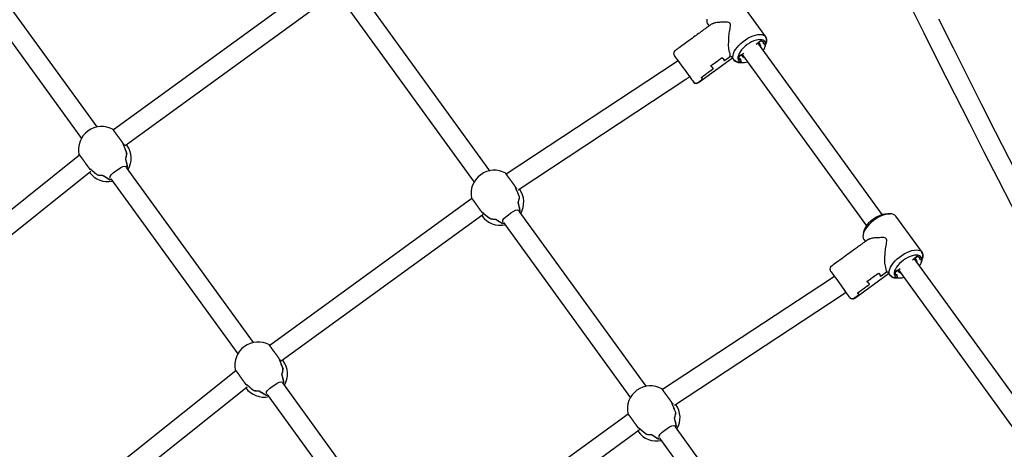
# Model space of a CAD drawing. Units: millimetres. Extents: x 65946 to 75826, y -3247 to 13560.
# Drawn here: x 70291 to 71100, y 4465 to 4818 of the extents above; entities that cross this region are included whole.
import ezdxf

# ---------------------------------------------------------------- set-up
doc = ezdxf.new("R2010")
doc.units = ezdxf.units.MM
doc.header["$PDSIZE"] = -1
doc.layers.add('размер', color=92, linetype='Continuous', lineweight=15)
doc.dimstyles.new('Размер М1.1', dxfattribs={"dimtxt": 300, "dimasz": 200, "dimexe": 1, "dimexo": 1, "dimgap": 50, "dimtad": 1, "dimdec": 0, "dimzin": 0, "dimtxsty": 'Standard', "dimcen": 2.5, "dimazin": 0, "dimtfac": 1, "dimtmove": 0, "dimatfit": 3, "dimfxl": 1, "dimtzin": 0, "dimarcsym": 0})

# ---------------------------------------------------------------- blocks, each defined once
blk = doc.blocks.new('*D39')
at = {"layer": 'Defpoints', "color": 0, "transparency": 16777216}
for p in [(73708.62, 5926.8), (67374.39, 63.26), (71311.28, 63.26)]:
    blk.add_point(p, dxfattribs=at)
at = {"layer": 'размер', "color": 0, "lineweight": -2, "transparency": 16777216}
for p, q in [((73707.62, 5926.8), (67373.39, 5926.8)), ((67374.39, 5726.8), (67374.39, 263.26)), ((71310.28, 63.26), (67373.39, 63.26))]:
    blk.add_line(p, q, dxfattribs=at)
at = {"layer": 'размер', "color": 0, "transparency": 16777216}
for points in [[(67341.06, 5726.8), (67407.72, 5726.8), (67374.39, 5926.8)], [(67341.06, 263.26), (67407.72, 263.26), (67374.39, 63.26)]]:
    blk.add_solid(points, dxfattribs=at)
at = {"layer": 'размер', "color": 0, "transparency": 16777216, "insert": (67174.39, 2995.03), "char_height": 300, "attachment_point": 5, "rotation": 90}
blk.add_mtext('5500', dxfattribs=at)
blk = doc.blocks.new('*D40')
at = {"layer": 'Defpoints', "color": 0, "transparency": 16777216}
for p in [(74247.84, 5534.74), (69826.2, 4753.32), (69826.2, -2237.14)]:
    blk.add_point(p, dxfattribs=at)
at = {"layer": 'размер', "color": 0, "lineweight": -2, "transparency": 16777216}
for p, q in [((74247.84, 5533.74), (74247.84, -2238.14)), ((69826.2, 4752.32), (69826.2, -2238.14)), ((74047.84, -2237.14), (70026.2, -2237.14))]:
    blk.add_line(p, q, dxfattribs=at)
at = {"layer": 'размер', "color": 0, "transparency": 16777216}
for points in [[(70026.2, -2203.8), (70026.2, -2270.47), (69826.2, -2237.14)], [(74047.84, -2203.8), (74047.84, -2270.47), (74247.84, -2237.14)]]:
    blk.add_solid(points, dxfattribs=at)
at = {"layer": 'размер', "color": 0, "transparency": 16777216, "insert": (72037.02, -2037.14), "char_height": 300, "attachment_point": 5}
blk.add_mtext('4400', dxfattribs=at)
blk = doc.blocks.new('*D41')
at = {"layer": 'Defpoints', "color": 0, "transparency": 16777216}
for p in [(74265.09, 7722.59), (66342.8, -1424.18), (71054.51, -1424.18)]:
    blk.add_point(p, dxfattribs=at)
at = {"layer": 'размер', "color": 0, "lineweight": -2, "transparency": 16777216}
for p, q in [((74264.09, 7722.59), (66341.8, 7722.59)), ((66342.8, 7522.59), (66342.8, -1224.18)), ((71053.51, -1424.18), (66341.8, -1424.18))]:
    blk.add_line(p, q, dxfattribs=at)
at = {"layer": 'размер', "color": 0, "transparency": 16777216}
for points in [[(66309.46, 7522.59), (66376.13, 7522.59), (66342.8, 7722.59)], [(66309.46, -1224.18), (66376.13, -1224.18), (66342.8, -1424.18)]]:
    blk.add_solid(points, dxfattribs=at)
at = {"layer": 'размер', "color": 0, "transparency": 16777216, "insert": (66142.8, 3149.2), "char_height": 300, "attachment_point": 5, "rotation": 90}
blk.add_mtext('9200', dxfattribs=at)
blk = doc.blocks.new('*D42')
at = {"layer": 'Defpoints', "color": 0, "transparency": 16777216}
for p in [(75826.1, 6317.45), (68276.98, 4912.48), (75826.1, -3213.29)]:
    blk.add_point(p, dxfattribs=at)
at = {"layer": 'размер', "color": 0, "lineweight": -2, "transparency": 16777216}
for p, q in [((75826.1, 6316.45), (75826.1, -3214.29)), ((68276.98, 4911.48), (68276.98, -3214.29)), ((68476.98, -3213.29), (75626.1, -3213.29))]:
    blk.add_line(p, q, dxfattribs=at)
at = {"layer": 'размер', "color": 0, "transparency": 16777216}
for points in [[(68476.98, -3179.96), (68476.98, -3246.62), (68276.98, -3213.29)], [(75626.1, -3179.96), (75626.1, -3246.62), (75826.1, -3213.29)]]:
    blk.add_solid(points, dxfattribs=at)
at = {"layer": 'размер', "color": 0, "transparency": 16777216, "insert": (72051.54, -3013.29), "char_height": 300, "attachment_point": 5}
blk.add_mtext('7600', dxfattribs=at)

msp = doc.modelspace()

# ---------------------------------------------------------------- linework, layer by layer
at = {"color": 7, "linetype": 'Continuous', "lineweight": 25}
for p, q in [((70354.78, 4729.89), (70249.66, 4874.69)), ((70235, 4867.64), (70341.84, 4720.48)), ((70534.17, 4848.15), (70368.05, 4727.55)), ((70377.62, 4714.73), (70543.36, 4835.05)), ((70677.44, 4693.96), (70573.09, 4837.71)), ((70560.14, 4828.31), (70664.51, 4684.54)), ((71000.02, 4658.15), (70897.81, 4798.93)), ((70884.87, 4789.53), (70987.08, 4648.75)), ((70379.22, 4714.95), (70378.78, 4715.56)), ((70483.24, 4552.95), (70378.87, 4696.71)), ((70365.92, 4687.31), (70470.3, 4543.53)), ((70662.63, 4671.21), (70496.51, 4550.61)), ((70506.08, 4537.78), (70671.82, 4658.11)), ((70670.7, 4657.29), (70671.15, 4656.68)), ((70805.9, 4517.02), (70701.55, 4660.76)), ((70688.6, 4651.36), (70792.97, 4507.59)), ((71128.48, 4481.21), (71026.27, 4621.99)), ((71013.32, 4612.59), (71115.53, 4471.81)), ((70507.68, 4538), (70507.23, 4538.62)), ((70611.7, 4376.01), (70507.33, 4519.77)), ((70494.38, 4510.37), (70598.76, 4366.59)), ((70791.08, 4494.26), (70624.97, 4373.66)), ((70934.36, 4340.08), (70830, 4483.82)), ((70634.54, 4360.84), (70800.28, 4481.17)), ((70799.16, 4480.35), (70799.6, 4479.74)), ((70817.06, 4474.42), (70921.43, 4330.65))]:
    msp.add_line(p, q, dxfattribs=at)
at = {"color": 7, "linetype": 'Continuous', "lineweight": 25, "flags": 128}
for points in [[(70903.78, 4795.87), (70904.73, 4798.81, 0.239514), (70904.37, 4803.94), (70882.79, 4833.67)], [(71032.24, 4618.93), (71033.19, 4621.87, 0.239514), (71032.83, 4627), (71011.25, 4656.73), (71010.41, 4657.57), (71009.3, 4658.18), (71007.94, 4658.55), (71006.36, 4658.66), (71004.59, 4658.51), (71002.68, 4658.12), (71000.67, 4657.47), (70998.59, 4656.6), (70996.51, 4655.52), (70994.47, 4654.25), (70992.5, 4652.82), (70990.66, 4651.27), (70988.99, 4649.63), (70987.52, 4647.93), (70986.28, 4646.21), (70985.31, 4644.52), (70984.63, 4642.88), (70984.24, 4641.35), (70984.17, 4639.94), (70984.41, 4638.69), (70984.95, 4637.63), (70986.19, 4635.92)]]:
    msp.add_lwpolyline(points, format="xyb", dxfattribs=at)
for points in [[(71021.35, 4832.83), (71034.24, 4807.09), (71046.94, 4781.83), (71059.42, 4757.1), (71071.64, 4732.97), (71083.59, 4709.49), (71095.24, 4686.73), (71105.9, 4666), (71116.24, 4646.01), (71126.23, 4626.83), (71135.84, 4608.5), (71145.06, 4591.04), (71154.4, 4573.53), (71163.25, 4557.06), (71171.65, 4541.6), (71179.57, 4527.17), (71182.12, 4522.59)], [(70855.78, 4818.29), (70855.71, 4816.88), (70855.95, 4815.63), (70856.49, 4814.58), (70857.73, 4812.86)], [(71198.94, 4525.25), (71194.78, 4532.73), (71188.32, 4544.46), (71181.55, 4556.87), (71174.46, 4569.99), (71167.02, 4583.84), (71157.65, 4601.47), (71147.81, 4620.12), (71137.52, 4639.78), (71126.83, 4660.36), (71115.74, 4681.84), (71104.29, 4704.14), (71093.21, 4725.86), (71081.85, 4748.2), (71070.26, 4771.11), (71058.46, 4794.53), (71046.46, 4818.41)], [(70900.44, 4800.84), (70898.22, 4799.23), (70899.64, 4797.27), (70899.99, 4796.46), (70900.06, 4795.85)], [(70898.31, 4799.11), (70898.66, 4798.3), (70898.72, 4797.69)], [(70832.23, 4784.17), (70831.77, 4783.84), (70829.75, 4782.48), (70691, 4691.19)], [(70887.11, 4786.45), (70886.54, 4786.69), (70885.88, 4787.28), (70884.46, 4789.24), (70882.24, 4787.63), (70886.29, 4790.57)], [(70885.77, 4788.29), (70885.2, 4788.54), (70884.55, 4789.12)], [(70700.68, 4678.41), (70838.55, 4769.11), (70840.41, 4770.37), (70841.62, 4771.22)], [(70377.67, 4714.83), (70377.54, 4714.67), (70377.06, 4714.94), (70376.94, 4715.1)], [(70340.27, 4706.74), (70210.89, 4603.39), (70209.38, 4602.21), (70208.12, 4601.27)], [(70365.76, 4687.58), (70365.41, 4688.07), (70365.47, 4689.27), (70366.36, 4690.59), (70368, 4692.12), (70370.09, 4693.77), (70372.18, 4695.26), (70374.12, 4696.51), (70375.91, 4697.43), (70377.46, 4697.74), (70378.31, 4697.44), (70378.67, 4696.94)], [(70217.52, 4588.32), (70218.63, 4589.14), (70220.88, 4590.89), (70349.43, 4693.58)], [(70688.44, 4651.63), (70688.08, 4652.13), (70688.15, 4653.32), (70689.04, 4654.64), (70690.67, 4656.18), (70692.76, 4657.82), (70694.86, 4659.32), (70696.79, 4660.57), (70698.58, 4661.48), (70700.13, 4661.8), (70700.98, 4661.49), (70701.34, 4661)], [(70671.7, 4658.89), (70671.82, 4658.73), (70671.88, 4658.09), (70671.79, 4658.08)], [(70984.59, 4642.77), (70985.54, 4645.71), (70986.03, 4646.93), (70986.9, 4648.48), (70988.05, 4650.06), (70989.44, 4651.62), (70991.03, 4653.12), (70992.78, 4654.5), (70994.64, 4655.74), (70996.56, 4656.79), (70998.47, 4657.63), (71000.33, 4658.23), (71002.08, 4658.58), (71003.39, 4658.66), (71006.48, 4658.66)], [(71028.9, 4623.9), (71026.68, 4622.29), (71028.1, 4620.32), (71028.45, 4619.52), (71028.51, 4618.9)], [(71026.76, 4622.16), (71027.12, 4621.36), (71027.18, 4620.74)], [(71015.57, 4609.5), (71015, 4609.75), (71014.34, 4610.34), (71012.92, 4612.3), (71010.69, 4610.68), (71014.74, 4613.62)], [(70960.69, 4607.22), (70960.23, 4606.9), (70958.21, 4605.54), (70819.46, 4514.25)], [(71014.23, 4611.34), (71013.66, 4611.59), (71013.01, 4612.18)], [(70829.14, 4501.47), (70967.01, 4592.17), (70968.87, 4593.42), (70970.08, 4594.28)], [(70506.13, 4537.88), (70505.99, 4537.73), (70505.52, 4538), (70505.4, 4538.16)], [(70468.73, 4529.8), (70339.35, 4426.45), (70337.83, 4425.27), (70336.58, 4424.33)], [(70345.98, 4411.38), (70347.08, 4412.2), (70349.34, 4413.95), (70477.88, 4516.63)], [(70494.22, 4510.64), (70493.86, 4511.13), (70493.93, 4512.33), (70494.82, 4513.65), (70496.46, 4515.18), (70498.55, 4516.82), (70500.64, 4518.32), (70502.58, 4519.57), (70504.37, 4520.48), (70505.92, 4520.8), (70506.77, 4520.5), (70507.12, 4520)], [(70816.89, 4474.69), (70816.54, 4475.18), (70816.61, 4476.38), (70817.5, 4477.7), (70819.13, 4479.24), (70821.22, 4480.88), (70823.31, 4482.38), (70825.25, 4483.63), (70827.04, 4484.54), (70828.59, 4484.86), (70829.44, 4484.55), (70829.8, 4484.06)], [(70800.16, 4481.95), (70800.28, 4481.79), (70800.34, 4481.15), (70800.24, 4481.14)]]:
    msp.add_lwpolyline(points, dxfattribs=at)
for points in [[(70905.02, 4800.99), (70904.12, 4797.52), (70904.06, 4798.71), (70903.69, 4799.73), (70903.04, 4800.55), (70902.12, 4801.15), (70900.95, 4801.51), (70899.56, 4801.63), (70897.99, 4801.5), (70896.28, 4801.13), (70894.47, 4800.52), (70892.63, 4799.69), (70890.78, 4798.67), (70888.99, 4797.47), (70887.3, 4796.14), (70885.75, 4794.7), (70884.39, 4793.2), (70883.25, 4791.68), (70882.37, 4790.17), (70881.76, 4788.71), (70881.44, 4787.35), (70881.43, 4786.13), (70881.71, 4785.06), (70882.29, 4784.19), (70883.15, 4783.53), (70884.26, 4783.1), (70880.68, 4783.32, -0.152887), (70878.6, 4784.8), (70878.07, 4784.85), (70877.53, 4785.91), (70877.29, 4787.15), (70877.37, 4788.56), (70877.75, 4790.1), (70878.43, 4791.73), (70879.4, 4793.43), (70880.64, 4795.14), (70882.11, 4796.84), (70883.78, 4798.49), (70885.62, 4800.04), (70887.59, 4801.47), (70889.64, 4802.74), (70891.72, 4803.82), (70893.79, 4804.69), (70895.8, 4805.33), (70897.71, 4805.73), (70899.48, 4805.88), (70901.06, 4805.76), (70902.42, 4805.4), (70903.54, 4804.79), (70904.37, 4803.94), (70904.25, 4803.42, -0.152887)], [(71033.48, 4624.05), (71032.57, 4620.58), (71032.51, 4621.77), (71032.15, 4622.79), (71031.5, 4623.61), (71030.58, 4624.21), (71029.4, 4624.57), (71028.01, 4624.69), (71026.44, 4624.56), (71024.73, 4624.19), (71022.93, 4623.58), (71021.08, 4622.75), (71019.24, 4621.72), (71017.45, 4620.53), (71015.76, 4619.2), (71014.21, 4617.76), (71012.85, 4616.26), (71011.71, 4614.73), (71010.83, 4613.22), (71010.22, 4611.77), (71009.9, 4610.41), (71009.88, 4609.18), (71010.17, 4608.12), (71010.75, 4607.25), (71011.6, 4606.59), (71012.72, 4606.16), (71009.14, 4606.37, -0.152887), (71007.06, 4607.86), (71006.53, 4607.91), (71005.99, 4608.96), (71005.75, 4610.21), (71005.82, 4611.62), (71006.21, 4613.16), (71006.89, 4614.79), (71007.86, 4616.49), (71009.1, 4618.2), (71010.57, 4619.9), (71012.24, 4621.55), (71014.08, 4623.1), (71016.05, 4624.52), (71018.09, 4625.79), (71020.18, 4626.88), (71022.25, 4627.75), (71024.26, 4628.39), (71026.17, 4628.79), (71027.94, 4628.93), (71029.52, 4628.82), (71030.88, 4628.46), (71031.99, 4627.84), (71032.83, 4627), (71032.71, 4626.48, -0.152887)]]:
    msp.add_lwpolyline(points, format="xyb", close=True, dxfattribs=at)
at = {"color": 7, "linetype": 'Continuous', "lineweight": 25}
for points in [[(70896.39, 4797.9), (70900.44, 4800.84), (70902.68, 4799.47), (70901.87, 4798.88), (70904.1, 4797.51), (70904.12, 4797.52)], [(71024.85, 4620.96), (71028.9, 4623.9), (71031.13, 4622.53), (71030.33, 4621.94), (71032.56, 4620.57), (71032.57, 4620.58)]]:
    msp.add_lwpolyline(points, dxfattribs=at)
for points in [[(70902.25, 4792.83, 0.120715), (70904.12, 4797.52), (70904.99, 4800.86, 0.153743), (70904.22, 4803.3), (70904.37, 4803.94)], [(70845.25, 4766.4, 0.340395), (70848.91, 4766.29), (70876.83, 4786.56)], [(70878.07, 4784.85, 0.239514), (70882.84, 4782.92), (70885.93, 4782.91)], [(70379.16, 4696.26, 0.01481), (70379.76, 4697.29), (70379.69, 4697.24)], [(70690.5, 4691.91, 0.296823), (70669.96, 4690.66, 0.297515), (70662.41, 4671.49)], [(70348.38, 4692.74), (70348.47, 4692.62, 0.295267), (70367.23, 4685.5)], [(70365.17, 4686.69), (70365.1, 4686.64, 0.01481), (70366.26, 4686.89)], [(70702.85, 4658.97, 0.296204), (70701.9, 4679), (70701.79, 4679.14)], [(71030.7, 4615.89, 0.120715), (71032.57, 4620.58), (71033.45, 4623.91, 0.153743), (71032.68, 4626.35), (71032.83, 4627)], [(70973.71, 4589.46, 0.340395), (70977.37, 4589.35), (71005.29, 4609.62)], [(71006.53, 4607.91, 0.239514), (71011.3, 4605.97), (71014.39, 4605.97)], [(70507.62, 4519.31, 0.01481), (70508.22, 4520.35), (70508.15, 4520.29)], [(70818.96, 4514.97, 0.296823), (70798.42, 4513.71, 0.297515), (70790.87, 4494.54)], [(70476.84, 4515.8), (70476.93, 4515.68, 0.295267), (70495.69, 4508.56)], [(70493.63, 4509.75), (70493.55, 4509.7, 0.01481), (70494.72, 4509.95)], [(70831.31, 4482.03, 0.296204), (70830.36, 4502.06), (70830.25, 4502.2)]]:
    msp.add_lwpolyline(points, format="xyb", dxfattribs=at)
for centre, radius, start, end in [((70886.11, 4793.55), 10.61, 259.94135, 287.47396), ((70358.51, 4711.13), 19.16, 60.87813, 191.14835), ((70364.55, 4704.2), 18.15, 329.29073, 36.21841), ((70685.94, 4667.36), 18.22, 215.84658, 282.53083), ((71014.57, 4616.61), 10.61, 259.94135, 287.47396), ((70486.97, 4534.19), 19.16, 60.87813, 191.14835), ((70493.01, 4527.26), 18.15, 329.29073, 36.21841), ((70814.4, 4490.42), 18.22, 215.84658, 282.53083)]:
    msp.add_arc(centre, radius, start, end, dxfattribs=at)
for points, weights, knots in [([(70844.88, 4766.75), (70844.8, 4766.86), (70844.72, 4766.96), (70844.69, 4767), (70844.66, 4767.04), (70845.4, 4766.08), (70846.59, 4765.94), (70847.79, 4765.79), (70848.73, 4766.54), (70850.59, 4767.89), (70852.45, 4769.24), (70851.94, 4769.94), (70851.44, 4770.65), (70856.29, 4774.17), (70861.15, 4777.7), (70860.23, 4778.95), (70859.32, 4780.21), (70863.93, 4783.56), (70868.54, 4786.91), (70869.46, 4785.65), (70870.37, 4784.39), (70873, 4786.3), (70875.63, 4788.21), (70871, 4794.59), (70875.8, 4815.63), (70863.14, 4816.79), (70859.38, 4814.06), (70844.6, 4803.33), (70829.82, 4792.59), (70827.39, 4790.83), (70829.15, 4788.4), (70836.91, 4777.72), (70844.66, 4767.04), (70846.45, 4764.78), (70848.73, 4766.54), (70850.55, 4767.86), (70852.37, 4769.18), (70851.86, 4769.88), (70851.35, 4770.59), (70856.21, 4774.11), (70861.06, 4777.64), (70860.15, 4778.9), (70859.24, 4780.16), (70863.93, 4783.56), (70868.62, 4786.97), (70869.54, 4785.71), (70870.45, 4784.45), (70873.04, 4786.33), (70875.63, 4788.21), (70876.85, 4786.53), (70878.07, 4784.85), (70878.4, 4784.82), (70878.73, 4784.79), (70879.54, 4783.72), (70880.82, 4783.31), (70882.54, 4783.2), (70884.26, 4783.1), (70884.27, 4783.11), (70884.27, 4783.11), (70883.97, 4784.39), (70883.66, 4785.66), (70883.25, 4785.37), (70882.85, 4785.08), (70882.54, 4786.35), (70882.24, 4787.63)], [1, 1, 1, 1, 1, 0.922777655959, 1, 0.922777655959, 1, 1, 1, 1, 1, 1, 1, 1, 1, 1, 1, 1, 1, 1, 1, 0.707106781187, 1, 0.861629160442, 1, 1, 1, 0.707106781187, 1, 1, 1, 0.711513151821, 1, 1, 1, 1, 1, 1, 1, 1, 1, 1, 1, 1, 1, 1, 1, 1, 1, 1, 1, 0.953817907305, 1, 1, 1, 1, 1, 1, 1, 1, 1, 1, 1], [0, 0, 0, 1, 1, 2, 2, 2.791137, 2.791137, 3.582274, 3.582274, 4.582274, 4.582274, 5.582274, 5.582274, 6.582274, 6.582274, 7.582274, 7.582274, 8.582274, 8.582274, 9.582274, 9.582274, 10.582274, 10.582274, 12.15307, 12.15307, 13.217721, 13.217721, 14.217721, 14.217721, 15.788517, 15.788517, 16.788517, 16.788517, 18.346812, 18.346812, 19.346812, 19.346812, 20.346812, 20.346812, 21.346812, 21.346812, 22.346812, 22.346812, 23.346812, 23.346812, 24.346812, 24.346812, 25.346812, 25.346812, 26.346812, 26.346812, 27.346812, 27.346812, 27.957005, 27.957005, 28.957005, 28.957005, 29.957005, 29.957005, 30.957005, 30.957005, 31.957005, 31.957005, 32.957005, 32.957005, 32.957005]), ([(70379.16, 4696.26), (70379.44, 4696.71), (70379.7, 4697.18), (70378.94, 4700.56), (70378.1, 4703.81), (70378.91, 4706.01), (70379.14, 4708.34), (70377.67, 4711.94), (70376.32, 4715.03), (70376.29, 4715.57), (70376.22, 4716.11), (70376.21, 4716.12), (70376.2, 4716.12), (70375.95, 4716.54), (70375.69, 4716.95), (70375.05, 4717.88), (70374.41, 4718.81), (70373.63, 4719.86), (70372.85, 4720.91), (70372.04, 4721.98), (70371.23, 4723.06), (70370.51, 4724.04), (70369.78, 4725.03), (70369.23, 4725.83), (70368.67, 4726.63), (70368.33, 4727.13), (70368, 4727.63), (70367.91, 4727.74), (70367.83, 4727.85)], [1, 0.999653127503, 1, 0.996682934589, 1, 0.9916630608, 1, 0.99682727619, 1, 0.999483887175, 1, 1, 1, 1, 1, 1, 1, 1, 1, 1, 1, 1, 1, 1, 1, 1, 1, 1, 1], [0, 0, 0, 0.05268, 0.05268, 0.215625, 0.215625, 0.47406, 0.47406, 0.633418, 0.633418, 0.697678, 0.697678, 1.697678, 1.697678, 2.697678, 2.697678, 3.697678, 3.697678, 4.697678, 4.697678, 5.697678, 5.697678, 6.697678, 6.697678, 7.697678, 7.697678, 8.697678, 8.697678, 9.697678, 9.697678, 9.697678]), ([(70379.12, 4708.38), (70379.13, 4708.39), (70379.14, 4708.4), (70377.92, 4711.68), (70376.31, 4715.14), (70376.27, 4715.63), (70376.21, 4716.12), (70376.38, 4715.87), (70376.56, 4715.63)], [1, 1, 1, 0.996682934589, 1, 0.999521414381, 1, 1, 1], [0, 0, 0, 1, 1, 1.162945, 1.162945, 1.224824, 1.224824, 2.224824, 2.224824, 2.224824]), ([(70339.75, 4707.43), (70339.74, 4707.44), (70339.73, 4707.44), (70339.98, 4707.11), (70340.24, 4706.78), (70340.74, 4706.13), (70341.24, 4705.48), (70341.91, 4704.57), (70342.57, 4703.67), (70343.33, 4702.6), (70344.08, 4701.53), (70344.85, 4700.43), (70345.62, 4699.33), (70346.34, 4698.35), (70347.06, 4697.36), (70347.68, 4696.61), (70348.29, 4695.86), (70348.78, 4695.61), (70349.3, 4695.41), (70351.82, 4693.17), (70354.78, 4690.66), (70357.07, 4690.15), (70359.41, 4690.24), (70362.24, 4688.44), (70365.22, 4686.66), (70365.74, 4686.77), (70366.26, 4686.89)], [1, 1, 1, 1, 1, 1, 1, 1, 1, 1, 1, 1, 1, 1, 1, 1, 1, 0.999396582762, 1, 0.99682727619, 1, 0.9916630608, 1, 0.996682934589, 1, 0.999653127503, 1], [0, 0, 0, 1, 1, 2, 2, 3, 3, 4, 4, 5, 5, 6, 6, 7, 7, 8, 8, 8.069483, 8.069483, 8.228841, 8.228841, 8.487276, 8.487276, 8.650221, 8.650221, 8.702901, 8.702901, 8.702901]), ([(70379.76, 4697.29), (70379.22, 4700.31), (70378.12, 4703.87), (70378.93, 4706.07), (70379.14, 4708.4)], [1, 0.99682727619, 1, 0.991648686978, 1], [0, 0, 0, 0.1593588, 0.1593588, 0.4180163, 0.4180163, 0.4180163]), ([(70348.96, 4694.94), (70348.62, 4695.4), (70348.29, 4695.86), (70348.73, 4695.64), (70349.19, 4695.45), (70351.98, 4692.85), (70354.73, 4690.67)], [1, 1, 1, 0.99952141438, 1, 0.996682934589, 1], [0, 0, 0, 1, 1, 1.061879, 1.061879, 1.224824, 1.224824, 1.224824]), ([(70354.75, 4690.69), (70354.74, 4690.68), (70354.73, 4690.67), (70357.01, 4690.16), (70359.35, 4690.24), (70362.4, 4688.09), (70365.1, 4686.64)], [1, 1, 1, 0.991648686978, 1, 0.99682727619, 1], [0, 0, 0, 1, 1, 1.258658, 1.258658, 1.418016, 1.418016, 1.418016]), ([(70701.84, 4660.32), (70702.12, 4660.77), (70702.38, 4661.23), (70701.61, 4664.62), (70700.77, 4667.87), (70701.59, 4670.07), (70701.81, 4672.4), (70700.34, 4675.99), (70699, 4679.08), (70698.96, 4679.63), (70698.88, 4680.18), (70698.62, 4680.6), (70698.37, 4681.01), (70697.72, 4681.94), (70697.08, 4682.86), (70696.3, 4683.91), (70695.52, 4684.97), (70694.71, 4686.04), (70693.91, 4687.11), (70693.18, 4688.1), (70692.46, 4689.09), (70691.9, 4689.88), (70691.35, 4690.68), (70691.01, 4691.18), (70690.67, 4691.69), (70690.58, 4691.8), (70690.5, 4691.91)], [1, 0.999653127503, 1, 0.996682934589, 1, 0.9916630608, 1, 0.99682727619, 1, 0.999396582762, 1, 1, 1, 1, 1, 1, 1, 1, 1, 1, 1, 1, 1, 1, 1, 1, 1], [0, 0, 0, 0.05268, 0.05268, 0.215625, 0.215625, 0.47406, 0.47406, 0.633418, 0.633418, 0.702901, 0.702901, 1.702901, 1.702901, 2.702901, 2.702901, 3.702901, 3.702901, 4.702901, 4.702901, 5.702901, 5.702901, 6.702901, 6.702901, 7.702901, 7.702901, 8.702901, 8.702901, 8.702901]), ([(70701.82, 4672.45), (70700.6, 4675.74), (70698.99, 4679.2), (70698.95, 4679.69), (70698.88, 4680.18), (70699.2, 4679.73), (70699.53, 4679.28)], [1, 0.996682934589, 1, 0.99952141438, 1, 1, 1], [0, 0, 0, 0.162945, 0.162945, 0.224824, 0.224824, 1.224824, 1.224824, 1.224824]), ([(70662.43, 4671.49), (70662.41, 4671.49), (70662.4, 4671.5), (70662.66, 4671.17), (70662.91, 4670.84), (70663.41, 4670.19), (70663.91, 4669.54), (70664.58, 4668.63), (70665.25, 4667.72), (70666, 4666.65), (70666.76, 4665.58), (70667.52, 4664.49), (70668.29, 4663.39), (70669.01, 4662.4), (70669.74, 4661.42), (70670.35, 4660.67), (70670.96, 4659.91), (70670.97, 4659.91), (70670.98, 4659.9), (70671.46, 4659.66), (70671.97, 4659.46), (70674.49, 4657.22), (70677.45, 4654.71), (70679.74, 4654.21), (70682.08, 4654.3), (70684.91, 4652.5), (70687.89, 4650.72), (70688.42, 4650.82), (70688.93, 4650.95)], [1, 1, 1, 1, 1, 1, 1, 1, 1, 1, 1, 1, 1, 1, 1, 1, 1, 1, 1, 0.999483887175, 1, 0.99682727619, 1, 0.9916630608, 1, 0.996682934589, 1, 0.999653127503, 1], [0, 0, 0, 1, 1, 2, 2, 3, 3, 4, 4, 5, 5, 6, 6, 7, 7, 8, 8, 9, 9, 9.064259, 9.064259, 9.223618, 9.223618, 9.482053, 9.482053, 9.644998, 9.644998, 9.697678, 9.697678, 9.697678]), ([(70702.44, 4661.35), (70701.89, 4664.36), (70700.79, 4667.93), (70701.6, 4670.12), (70701.82, 4672.45), (70701.81, 4672.44), (70701.8, 4672.44)], [1, 0.99682727619, 1, 0.991648686978, 1, 1, 1], [0, 0, 0, 0.159359, 0.159359, 0.418016, 0.418016, 1.418016, 1.418016, 1.418016]), ([(70671.32, 4659.42), (70671.14, 4659.66), (70670.97, 4659.91), (70671.41, 4659.69), (70671.86, 4659.51), (70674.65, 4656.9), (70677.4, 4654.73)], [1, 1, 1, 0.99952141438, 1, 0.996682934589, 1], [0, 0, 0, 1, 1, 1.061879, 1.061879, 1.224824, 1.224824, 1.224824]), ([(70677.42, 4654.74), (70677.41, 4654.73), (70677.4, 4654.73), (70679.68, 4654.21), (70682.02, 4654.3), (70685.07, 4652.15), (70687.77, 4650.7)], [1, 1, 1, 0.991648686977, 1, 0.99682727619, 1], [0, 0, 0, 1, 1, 1.258658, 1.258658, 1.418016, 1.418016, 1.418016]), ([(70701.83, 4660.33), (70702.15, 4660.83), (70702.44, 4661.35), (70702.4, 4661.32), (70702.36, 4661.29)], [1, 0.999483887175, 1, 1, 1], [0, 0, 0, 0.064259, 0.064259, 1.064259, 1.064259, 1.064259]), ([(70687.84, 4650.75), (70687.81, 4650.72), (70687.77, 4650.7), (70688.35, 4650.81), (70688.92, 4650.96)], [1, 1, 1, 0.999483887175, 1], [0, 0, 0, 1, 1, 1.064259, 1.064259, 1.064259]), ([(70973.34, 4589.81), (70973.26, 4589.91), (70973.18, 4590.02), (70973.15, 4590.06), (70973.12, 4590.09), (70973.86, 4589.14), (70975.05, 4589), (70976.25, 4588.85), (70977.19, 4589.6), (70979.05, 4590.95), (70980.91, 4592.3), (70980.4, 4593), (70979.89, 4593.7), (70984.75, 4597.23), (70989.6, 4600.75), (70988.69, 4602.01), (70987.77, 4603.27), (70992.39, 4606.62), (70997, 4609.97), (70997.91, 4608.71), (70998.83, 4607.45), (71001.46, 4609.36), (71004.09, 4611.27), (70999.46, 4617.64), (71004.26, 4638.69), (70991.6, 4639.84), (70987.84, 4637.12), (70973.06, 4626.38), (70958.27, 4615.65), (70955.85, 4613.89), (70957.61, 4611.46), (70965.37, 4600.78), (70973.12, 4590.09), (70974.91, 4587.84), (70977.19, 4589.6), (70979.01, 4590.92), (70980.83, 4592.24), (70980.32, 4592.94), (70979.81, 4593.64), (70984.67, 4597.17), (70989.52, 4600.69), (70988.61, 4601.95), (70987.69, 4603.21), (70992.39, 4606.62), (70997.08, 4610.03), (70998, 4608.77), (70998.91, 4607.51), (71001.5, 4609.39), (71004.09, 4611.27), (71005.31, 4609.59), (71006.53, 4607.91), (71006.86, 4607.88), (71007.19, 4607.85), (71008, 4606.78), (71009.27, 4606.36), (71011, 4606.26), (71012.72, 4606.16), (71012.72, 4606.17), (71012.73, 4606.17), (71012.42, 4607.45), (71012.12, 4608.72), (71011.71, 4608.43), (71011.31, 4608.13), (71011, 4609.41), (71010.69, 4610.68)], [1, 1, 1, 1, 1, 0.922777655959, 1, 0.922777655959, 1, 1, 1, 1, 1, 1, 1, 1, 1, 1, 1, 1, 1, 1, 1, 0.707106781187, 1, 0.861629160442, 1, 1, 1, 0.707106781187, 1, 1, 1, 0.711513151821, 1, 1, 1, 1, 1, 1, 1, 1, 1, 1, 1, 1, 1, 1, 1, 1, 1, 1, 1, 0.953817907304, 1, 1, 1, 1, 1, 1, 1, 1, 1, 1, 1], [0, 0, 0, 1, 1, 2, 2, 2.791137, 2.791137, 3.582274, 3.582274, 4.582274, 4.582274, 5.582274, 5.582274, 6.582274, 6.582274, 7.582274, 7.582274, 8.582274, 8.582274, 9.582274, 9.582274, 10.582274, 10.582274, 12.15307, 12.15307, 13.217721, 13.217721, 14.217721, 14.217721, 15.788517, 15.788517, 16.788517, 16.788517, 18.346812, 18.346812, 19.346812, 19.346812, 20.346812, 20.346812, 21.346812, 21.346812, 22.346812, 22.346812, 23.346812, 23.346812, 24.346812, 24.346812, 25.346812, 25.346812, 26.346812, 26.346812, 27.346812, 27.346812, 27.957005, 27.957005, 28.957005, 28.957005, 29.957005, 29.957005, 30.957005, 30.957005, 31.957005, 31.957005, 32.957005, 32.957005, 32.957005]), ([(70507.62, 4519.32), (70507.9, 4519.77), (70508.16, 4520.24), (70507.39, 4523.62), (70506.56, 4526.87), (70507.37, 4529.07), (70507.6, 4531.4), (70506.13, 4534.99), (70504.78, 4538.08), (70504.75, 4538.63), (70504.67, 4539.16), (70504.67, 4539.17), (70504.66, 4539.18), (70504.41, 4539.6), (70504.15, 4540.01), (70503.51, 4540.94), (70502.87, 4541.86), (70502.09, 4542.92), (70501.31, 4543.97), (70500.5, 4545.04), (70499.69, 4546.11), (70498.97, 4547.1), (70498.24, 4548.09), (70497.69, 4548.89), (70497.13, 4549.68), (70496.79, 4550.19), (70496.45, 4550.69), (70496.37, 4550.8), (70496.28, 4550.91)], [1, 0.999653127503, 1, 0.996682934589, 1, 0.9916630608, 1, 0.99682727619, 1, 0.999483887175, 1, 1, 1, 1, 1, 1, 1, 1, 1, 1, 1, 1, 1, 1, 1, 1, 1, 1, 1], [0, 0, 0, 0.05268, 0.05268, 0.215625, 0.215625, 0.47406, 0.47406, 0.633418, 0.633418, 0.697678, 0.697678, 1.697678, 1.697678, 2.697678, 2.697678, 3.697678, 3.697678, 4.697678, 4.697678, 5.697678, 5.697678, 6.697678, 6.697678, 7.697678, 7.697678, 8.697678, 8.697678, 9.697678, 9.697678, 9.697678]), ([(70507.58, 4531.44), (70507.59, 4531.45), (70507.6, 4531.45), (70506.38, 4534.74), (70504.77, 4538.2), (70504.73, 4538.69), (70504.66, 4539.18), (70504.84, 4538.93), (70505.02, 4538.68)], [1, 1, 1, 0.996682934589, 1, 0.999521414381, 1, 1, 1], [0, 0, 0, 1, 1, 1.162945, 1.162945, 1.224824, 1.224824, 2.224824, 2.224824, 2.224824]), ([(70468.21, 4530.49), (70468.2, 4530.49), (70468.19, 4530.5), (70468.44, 4530.17), (70468.7, 4529.84), (70469.2, 4529.19), (70469.7, 4528.54), (70470.36, 4527.63), (70471.03, 4526.72), (70471.79, 4525.65), (70472.54, 4524.58), (70473.31, 4523.49), (70474.08, 4522.39), (70474.8, 4521.41), (70475.52, 4520.42), (70476.13, 4519.67), (70476.75, 4518.92), (70477.24, 4518.67), (70477.75, 4518.46), (70480.27, 4516.22), (70483.24, 4513.71), (70485.53, 4513.21), (70487.86, 4513.3), (70490.7, 4511.5), (70493.68, 4509.72), (70494.2, 4509.82), (70494.72, 4509.95)], [1, 1, 1, 1, 1, 1, 1, 1, 1, 1, 1, 1, 1, 1, 1, 1, 1, 0.999396582762, 1, 0.99682727619, 1, 0.9916630608, 1, 0.996682934589, 1, 0.999653127503, 1], [0, 0, 0, 1, 1, 2, 2, 3, 3, 4, 4, 5, 5, 6, 6, 7, 7, 8, 8, 8.069483, 8.069483, 8.228841, 8.228841, 8.487276, 8.487276, 8.650221, 8.650221, 8.702901, 8.702901, 8.702901]), ([(70508.22, 4520.35), (70507.68, 4523.36), (70506.58, 4526.93), (70507.38, 4529.12), (70507.6, 4531.45)], [1, 0.99682727619, 1, 0.991648686978, 1], [0, 0, 0, 0.1593588, 0.1593588, 0.4180163, 0.4180163, 0.4180163]), ([(70477.41, 4518), (70477.08, 4518.46), (70476.75, 4518.91), (70477.19, 4518.7), (70477.65, 4518.51), (70480.44, 4515.9), (70483.18, 4513.73)], [1, 1, 1, 0.99952141438, 1, 0.996682934589, 1], [0, 0, 0, 1, 1, 1.061879, 1.061879, 1.224824, 1.224824, 1.224824]), ([(70483.21, 4513.74), (70483.2, 4513.74), (70483.18, 4513.73), (70485.47, 4513.21), (70487.81, 4513.3), (70490.85, 4511.15), (70493.55, 4509.7)], [1, 1, 1, 0.991648686978, 1, 0.99682727619, 1], [0, 0, 0, 1, 1, 1.258658, 1.258658, 1.418016, 1.418016, 1.418016]), ([(70830.29, 4483.37), (70830.58, 4483.83), (70830.83, 4484.29), (70830.07, 4487.68), (70829.23, 4490.93), (70830.04, 4493.12), (70830.27, 4495.45), (70828.8, 4499.05), (70827.45, 4502.14), (70827.41, 4502.69), (70827.34, 4503.24), (70827.08, 4503.65), (70826.82, 4504.07), (70826.18, 4504.99), (70825.54, 4505.92), (70824.76, 4506.97), (70823.98, 4508.02), (70823.17, 4509.1), (70822.37, 4510.17), (70821.64, 4511.16), (70820.92, 4512.15), (70820.36, 4512.94), (70819.8, 4513.74), (70819.47, 4514.24), (70819.13, 4514.74), (70819.04, 4514.85), (70818.96, 4514.97)], [1, 0.999653127503, 1, 0.996682934589, 1, 0.9916630608, 1, 0.99682727619, 1, 0.999396582762, 1, 1, 1, 1, 1, 1, 1, 1, 1, 1, 1, 1, 1, 1, 1, 1, 1], [0, 0, 0, 0.05268, 0.05268, 0.215625, 0.215625, 0.47406, 0.47406, 0.633418, 0.633418, 0.702901, 0.702901, 1.702901, 1.702901, 2.702901, 2.702901, 3.702901, 3.702901, 4.702901, 4.702901, 5.702901, 5.702901, 6.702901, 6.702901, 7.702901, 7.702901, 8.702901, 8.702901, 8.702901]), ([(70830.28, 4495.51), (70829.06, 4498.79), (70827.45, 4502.26), (70827.41, 4502.75), (70827.34, 4503.23), (70827.66, 4502.79), (70827.99, 4502.34)], [1, 0.996682934589, 1, 0.99952141438, 1, 1, 1], [0, 0, 0, 0.162945, 0.162945, 0.224824, 0.224824, 1.224824, 1.224824, 1.224824]), ([(70790.89, 4494.55), (70790.87, 4494.55), (70790.86, 4494.55), (70791.12, 4494.22), (70791.37, 4493.89), (70791.87, 4493.24), (70792.37, 4492.6), (70793.04, 4491.69), (70793.7, 4490.78), (70794.46, 4489.71), (70795.21, 4488.64), (70795.98, 4487.54), (70796.75, 4486.45), (70797.47, 4485.46), (70798.19, 4484.48), (70798.81, 4483.72), (70799.42, 4482.97), (70799.43, 4482.96), (70799.43, 4482.96), (70799.92, 4482.72), (70800.43, 4482.52), (70802.95, 4480.28), (70805.91, 4477.77), (70808.2, 4477.26), (70810.54, 4477.36), (70813.37, 4475.56), (70816.35, 4473.78), (70816.87, 4473.88), (70817.39, 4474.01)], [1, 1, 1, 1, 1, 1, 1, 1, 1, 1, 1, 1, 1, 1, 1, 1, 1, 1, 1, 0.999483887175, 1, 0.99682727619, 1, 0.9916630608, 1, 0.996682934589, 1, 0.999653127503, 1], [0, 0, 0, 1, 1, 2, 2, 3, 3, 4, 4, 5, 5, 6, 6, 7, 7, 8, 8, 9, 9, 9.064259, 9.064259, 9.223618, 9.223618, 9.482053, 9.482053, 9.644998, 9.644998, 9.697678, 9.697678, 9.697678]), ([(70830.89, 4484.4), (70830.35, 4487.42), (70829.25, 4490.98), (70830.06, 4493.18), (70830.28, 4495.51), (70830.26, 4495.5), (70830.25, 4495.49)], [1, 0.99682727619, 1, 0.991648686978, 1, 1, 1], [0, 0, 0, 0.159359, 0.159359, 0.418016, 0.418016, 1.418016, 1.418016, 1.418016]), ([(70830.28, 4483.39), (70830.6, 4483.89), (70830.89, 4484.4), (70830.86, 4484.38), (70830.82, 4484.35)], [1, 0.999483887175, 1, 1, 1], [0, 0, 0, 0.064259, 0.064259, 1.064259, 1.064259, 1.064259]), ([(70799.78, 4482.48), (70799.6, 4482.72), (70799.42, 4482.97), (70799.86, 4482.75), (70800.32, 4482.56), (70803.11, 4479.96), (70805.86, 4477.78)], [1, 1, 1, 0.99952141438, 1, 0.996682934589, 1], [0, 0, 0, 1, 1, 1.061879, 1.061879, 1.224824, 1.224824, 1.224824]), ([(70805.88, 4477.8), (70805.87, 4477.79), (70805.86, 4477.78), (70808.14, 4477.27), (70810.48, 4477.36), (70813.53, 4475.2), (70816.23, 4473.75)], [1, 1, 1, 0.991648686977, 1, 0.99682727619, 1], [0, 0, 0, 1, 1, 1.258658, 1.258658, 1.418016, 1.418016, 1.418016]), ([(70816.3, 4473.81), (70816.26, 4473.78), (70816.23, 4473.75), (70816.81, 4473.87), (70817.38, 4474.02)], [1, 1, 1, 0.999483887175, 1], [0, 0, 0, 1, 1, 1.064259, 1.064259, 1.064259])]:
    msp.add_rational_spline(points, weights, degree=2, knots=knots, dxfattribs=at)

# ---------------------------------------------------------------- dimensions: what is measured, and where the dimension line sits
at = {"layer": 'размер'}
for base, p1, p2, text, picture, middle in [((66342.8, -1424.18), (74265.09, 7722.59), (71054.51, -1424.18), '9200', '*D41', (66142.8, 3149.2)), ((67374.39, 63.26), (73708.62, 5926.8), (71311.28, 63.26), '5500', '*D39', (67174.39, 2995.03))]:
    dim = msp.add_linear_dim(base=base, p1=p1, p2=p2, angle=90, text=text, dimstyle='Размер М1.1', dxfattribs=at)
    dim.commit()
    dim.dimension.update_dxf_attribs({"geometry": picture, "text_midpoint": middle})
for base, p1, p2, text, picture, middle in [((75826.1, -3213.29), (68276.98, 4912.48), (75826.1, 6317.45), '7600', '*D42', (72051.54, -3013.29)), ((69826.2, -2237.14), (74247.84, 5534.74), (69826.2, 4753.32), '4400', '*D40', (72037.02, -2037.14))]:
    dim = msp.add_linear_dim(base=base, p1=p1, p2=p2, text=text, dimstyle='Размер М1.1', dxfattribs=at)
    dim.commit()
    dim.dimension.update_dxf_attribs({"geometry": picture, "text_midpoint": middle})

doc.saveas('drawing.dxf')
